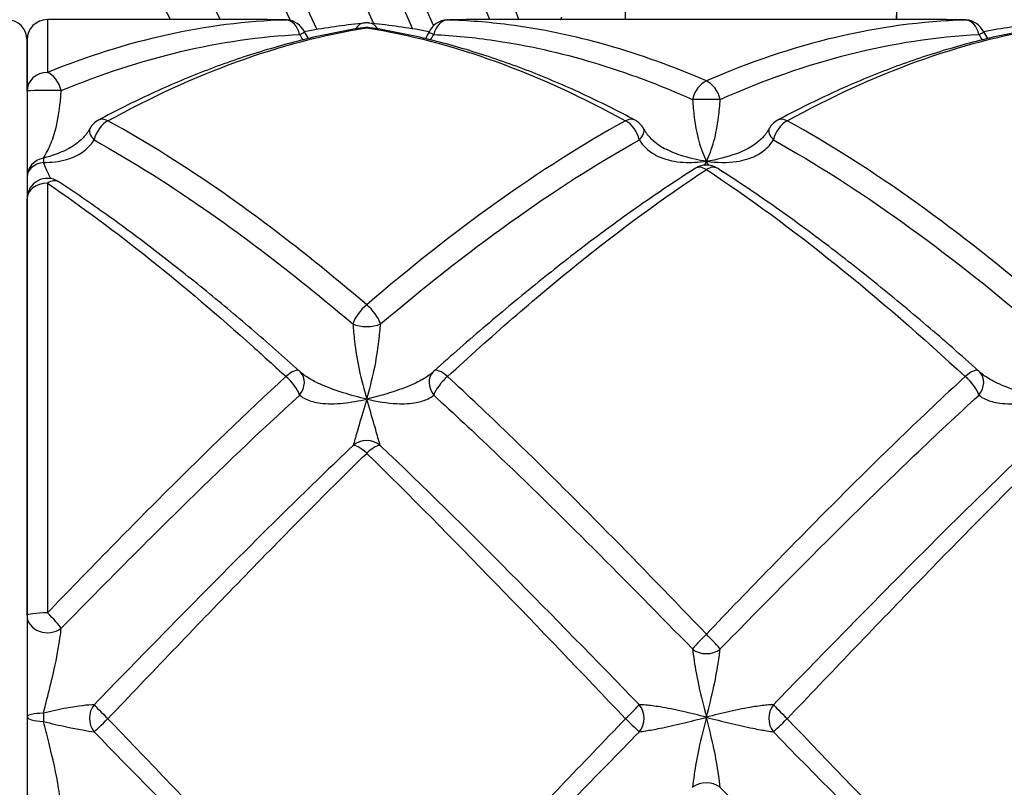
# Model space of a CAD drawing. Units: millimetres. Extents: x 24 to 867, y 24 to 606.
# Drawn here: x 725 to 740, y 155 to 167 of the extents above; entities that cross this region are included whole.
import ezdxf

# ---------------------------------------------------------------- set-up
doc = ezdxf.new("R2010")
doc.units = ezdxf.units.MM
doc.header["$LTSCALE"] = 3
for name, color, linetype, lineweight, true_color in [('Dimension (ISO)', 7, 'Continuous', 18, 0x00003f), ('Visible (ISO)', 7, 'Continuous', 25, 0x00003f), ('Visible Narrow (ISO)', 7, 'Continuous', 25, 0x00003f)]:
    doc.layers.add(name, color=color, linetype=linetype, lineweight=lineweight, true_color=true_color)
doc.styles.add('Samuel Heath (ISO)', font='tahoma.ttf')
doc.dimstyles.new('Samuel Heath (ISO)', dxfattribs={"dimscale": 3, "dimtxt": 3, "dimasz": 2.5, "dimexe": 1, "dimexo": 1.5, "dimgap": 0.762, "dimtad": 0, "dimtih": 1, "dimtoh": 1, "dimrnd": 1e-08, "dimzin": 0, "dimdsep": 46, "dimtxsty": 'Samuel Heath (ISO)', "dimcen": 0.09, "dimdle": 10, "dimclrd": 256, "dimclre": 256, "dimclrt": 256, "dimazin": 0, "dimtfac": 1, "dimtmove": 0, "dimatfit": 3, "dimfxl": 1, "dimtolj": 1, "dimtzin": 0, "dimlwd": 15, "dimlwe": 15, "dimarcsym": 0})

# ---------------------------------------------------------------- blocks, each defined once
blk = doc.blocks.new('*D16')
at = {"layer": 'Defpoints', "color": 0, "transparency": 16777216}
for p in [(691.941, 179.849), (722.32, 133.402)]:
    blk.add_point(p, dxfattribs=at)
at = {"layer": 'Dimension (ISO)', "color": 176, "lineweight": 15, "true_color": 0x000080, "transparency": 16777216}
for p, q in [((696.046, 173.572), (718.215, 139.679)), ((722.32, 133.402), (734.858, 114.233)), ((734.858, 114.233), (742.358, 114.233))]:
    blk.add_line(p, q, dxfattribs=at)
blk.add_arc((707.13, 156.626), 27.75, 299.551, 309.3818, dxfattribs=at)
at = {"layer": 'Dimension (ISO)', "color": 176, "true_color": 0x000080, "transparency": 16777216}
for points in [[(697.092, 174.257), (695, 172.888), (691.941, 179.849)], [(719.261, 140.363), (717.169, 138.994), (722.32, 133.402)]]:
    blk.add_solid(points, dxfattribs=at)
at = {"layer": 'Dimension (ISO)', "color": 176, "lineweight": 18, "true_color": 0x000080, "transparency": 16777216, "insert": (793.545, 120.121), "char_height": 9, "attachment_point": 2, "style": 'Samuel Heath (ISO)'}
blk.add_mtext('\\A1;∅55.50 [∅2 3/16]', dxfattribs=at)

msp = doc.modelspace()

# ---------------------------------------------------------------- linework, layer by layer
at = {"layer": 'Visible (ISO)', "color": 9, "true_color": 0xc0c0c0}
for p, q in [((733.934, 175.271), (733.934, 166.626)), ((737.934, 166.626), (737.934, 166.873))]:
    msp.add_line(p, q, dxfattribs=at)
at = {"layer": 'Visible (ISO)'}
for p, q in [((728.663, 166.626), (725.43, 166.626)), ((738.663, 166.626), (731.598, 166.626)), ((725.13, 166.326), (725.13, 146.926)), ((725.13, 165.573), (725.13, 166.326)), ((725.13, 157.854), (725.13, 163.99))]:
    msp.add_line(p, q, dxfattribs=at)
at = {"layer": 'Visible (ISO)', "color": 9, "true_color": 0xc0c0c0}
msp.add_arc((707.13, 156.626), 31, 36.2493, 323.7507, dxfattribs=at)
at = {"layer": 'Visible (ISO)'}
for centre, radius, start, end in [((707.13, 156.626), 25.95, 22.456, 337.544), ((707.13, 156.626), 24.35, 23.8871, 336.1129), ((707.13, 156.626), 27.15, 21.6123, 23.5768), ((724.83, 166.326), 0.3, 0, 90), ((725.43, 166.326), 0.3, 90, 180), ((728.94, 166.321), 0.3, 24.5121, 88.3111), ((730.13, 166.281), 0.3, 84.4619, 95.5381), ((731.321, 166.321), 0.3, 91.6889, 155.4879), ((738.94, 166.321), 0.3, 24.5121, 88.3111), ((730.13, 166.211), 0.3, 81.1627, 98.8373), ((726.321, 164.882), 0.3, 118.0671, 151.8309), ((733.94, 164.882), 0.3, 28.1691, 61.9329), ((736.321, 164.882), 0.3, 118.0671, 151.8309), ((735.13, 164.185), 0.3, 57.5211, 122.4789), ((725.43, 163.99), 0.3, 56.5312, 180), ((728.94, 161.23), 0.3, 43.8387, 48.2012), ((731.321, 161.23), 0.3, 131.7988, 136.1613), ((738.94, 161.23), 0.3, 43.8387, 48.2012)]:
    msp.add_arc(centre, radius, start, end, dxfattribs=at)
for centre, major_axis, ratio, start_param, end_param in [((728.773, 147.524), (-0.223, 19.101), 0.712614, 6.253867, 6.274883), ((731.473, 147.524), (0.254, 19.1), 0.712598, 0.009489, 0.030504), ((738.773, 147.524), (-0.223, 19.101), 0.712614, 6.253867, 6.274883), ((729.73, 161.16), (-0.587, 0.304), 0.096807, 0.274242, 0.361987), ((730.531, 161.16), (0.587, 0.304), 0.096808, 5.921199, 6.008943), ((739.73, 161.16), (-0.587, 0.304), 0.096807, 0.274242, 0.361987)]:
    msp.add_ellipse(centre, major_axis=major_axis, ratio=ratio, start_param=start_param, end_param=end_param, dxfattribs=at)
at = {"layer": 'Visible (ISO)', "color": 9, "true_color": 0xc0c0c0}
msp.add_rational_spline([(737.93, 166.626), (737.934, 166.749), (737.934, 166.873)], [1.00659080973, 1.00359821361, 1], degree=2, dxfattribs=at)
at = {"layer": 'Visible (ISO)'}
for points, knots in [([(729.21, 166.453), (729.245, 166.459), (729.281, 166.466), (729.578, 166.519), (729.84, 166.554), (730.102, 166.58)], [0.5466163, 0.5466163, 0.5466163, 0.5466163, 0.5613003, 0.5613003, 0.6699052, 0.6699052, 0.6699052, 0.6699052]), ([(730.159, 166.58), (730.421, 166.554), (730.683, 166.519), (730.98, 166.466), (731.016, 166.459), (731.051, 166.453)], [0, 0, 0, 0, 0.1086109, 0.1086109, 0.1232916, 0.1232916, 0.1232916, 0.1232916]), ([(739.21, 166.453), (739.245, 166.459), (739.281, 166.466), (739.578, 166.519), (739.84, 166.554), (740.102, 166.58)], [1.9719556, 1.9719556, 1.9719556, 1.9719556, 1.9866365, 1.9866365, 2.0952413, 2.0952413, 2.0952413, 2.0952413]), ([(730.084, 166.508), (729.823, 166.467), (729.561, 166.416), (729.039, 166.293), (728.778, 166.221), (728.256, 166.058), (727.996, 165.967), (727.476, 165.764), (727.216, 165.654), (726.697, 165.414), (726.438, 165.284), (726.179, 165.146)], [0, 0, 0, 0, 0.1086109, 0.1086109, 0.2172218, 0.2172218, 0.3258327, 0.3258327, 0.4344436, 0.4344436, 0.5430545, 0.5430545, 0.5430545, 0.5430545]), ([(734.081, 165.146), (733.823, 165.284), (733.564, 165.414), (733.045, 165.654), (732.785, 165.764), (732.265, 165.967), (732.005, 166.058), (731.483, 166.221), (731.222, 166.293), (730.7, 166.416), (730.438, 166.467), (730.177, 166.508)], [8.3401115, 8.3401115, 8.3401115, 8.3401115, 8.448722, 8.448722, 8.5573325, 8.5573325, 8.6659429, 8.6659429, 8.7745534, 8.7745534, 8.8831638, 8.8831638, 8.8831638, 8.8831638]), ([(740.084, 166.508), (739.823, 166.467), (739.561, 166.416), (739.039, 166.293), (738.778, 166.221), (738.256, 166.058), (737.996, 165.967), (737.476, 165.764), (737.216, 165.654), (736.697, 165.414), (736.438, 165.284), (736.179, 165.146)], [0, 0, 0, 0, 0.1086109, 0.1086109, 0.2172218, 0.2172218, 0.3258327, 0.3258327, 0.4344436, 0.4344436, 0.5430545, 0.5430545, 0.5430545, 0.5430545]), ([(726.056, 165.023), (726.043, 165), (726.029, 164.976), (725.996, 164.931), (725.977, 164.909), (725.937, 164.866), (725.914, 164.845), (725.866, 164.805), (725.84, 164.786), (725.784, 164.75), (725.755, 164.733), (725.724, 164.718)], [0, 0, 0, 0, 0.01393019, 0.01393019, 0.02786039, 0.02786039, 0.04179058, 0.04179058, 0.05572078, 0.05572078, 0.06965097, 0.06965097, 0.06965097, 0.06965097]), ([(734.205, 165.023), (734.217, 165), (734.232, 164.976), (734.265, 164.931), (734.284, 164.909), (734.325, 164.866), (734.347, 164.845), (734.395, 164.805), (734.421, 164.786), (734.477, 164.75), (734.506, 164.733), (734.537, 164.718)], [0, 0, 0, 0, 0.01384241, 0.01384241, 0.02768483, 0.02768483, 0.04152724, 0.04152724, 0.05536966, 0.05536966, 0.06921207, 0.06921207, 0.06921207, 0.06921207]), ([(736.056, 165.023), (736.044, 165), (736.029, 164.976), (735.996, 164.931), (735.977, 164.909), (735.936, 164.866), (735.914, 164.845), (735.866, 164.805), (735.84, 164.786), (735.784, 164.75), (735.755, 164.733), (735.724, 164.718)], [0, 0, 0, 0, 0.01385733, 0.01385733, 0.02771467, 0.02771467, 0.041572, 0.041572, 0.05542934, 0.05542934, 0.06928667, 0.06928667, 0.06928667, 0.06928667]), ([(734.969, 164.438), (734.712, 164.274), (734.454, 164.102), (733.94, 163.743), (733.683, 163.556), (733.169, 163.169), (732.913, 162.968), (732.4, 162.555), (732.144, 162.342), (731.632, 161.906), (731.376, 161.682), (731.121, 161.453)], [0, 0, 0, 0, 0.1086109, 0.1086109, 0.2172218, 0.2172218, 0.3258327, 0.3258327, 0.4344436, 0.4344436, 0.5430545, 0.5430545, 0.5430545, 0.5430545]), ([(739.14, 161.453), (738.885, 161.682), (738.629, 161.906), (738.117, 162.342), (737.861, 162.555), (737.348, 162.968), (737.092, 163.168), (736.578, 163.556), (736.321, 163.743), (735.807, 164.102), (735.549, 164.274), (735.292, 164.438)], [7.6274422, 7.6274422, 7.6274422, 7.6274422, 7.7360499, 7.7360499, 7.8446576, 7.8446576, 7.9532653, 7.9532653, 8.061873, 8.061873, 8.1704807, 8.1704807, 8.1704807, 8.1704807]), ([(729.14, 161.453), (728.905, 161.664), (728.669, 161.87), (728.198, 162.274), (727.962, 162.471), (727.49, 162.855), (727.253, 163.042), (726.781, 163.405), (726.544, 163.581), (726.07, 163.92), (725.833, 164.083), (725.596, 164.24)], [9.0528072, 9.0528072, 9.0528072, 9.0528072, 9.1528662, 9.1528662, 9.2529253, 9.2529253, 9.3529843, 9.3529843, 9.4530433, 9.4530433, 9.5531023, 9.5531023, 9.5531023, 9.5531023])]:
    msp.add_open_spline(points, degree=3, knots=knots, dxfattribs=at)
msp.add_rational_spline([(732.985, 166.626), (732.994, 166.644), (733.002, 166.662)], [1.00001051789, 1.00000551944, 1], degree=2, dxfattribs=at)
for points in [[(729.213, 166.446), (729.229, 166.412), (729.247, 166.379), (729.267, 166.347)], [(731.048, 166.446), (731.032, 166.412), (731.014, 166.379), (730.994, 166.347)], [(739.213, 166.446), (739.229, 166.412), (739.247, 166.379), (739.267, 166.347)]]:
    msp.add_open_spline(points, degree=3, dxfattribs=at)
at = {"layer": 'Visible Narrow (ISO)'}
for p, q in [((725.43, 166.626), (725.43, 165.849)), ((725.43, 164.218), (725.43, 157.892))]:
    msp.add_line(p, q, dxfattribs=at)
for radius, start, end in [(26.75, 21.9521, 338.0479), (25.65, 22.6318, 337.3682), (25.15, 23.2982, 336.7018), (24.05, 24.5386, 335.4614), (23.12, 25.6278, 334.3722), (22.459, 26.4397, 333.5603)]:
    msp.add_arc((707.13, 156.626), radius, start, end, dxfattribs=at)
for centre, major_axis, ratio, start_param, end_param in [((728.94, 166.321), (-0.009, 0.3), 0.712321, 4.985074, 6.241814), ((728.94, 166.321), (0.009, 0.3), 0.712321, 0, 0.041371), ((730.13, 166.281), (-0.029, 0.299), 0.709367, 0, 0.736374), ((730.13, 166.281), (0.029, 0.299), 0.709367, 5.546812, 6.283185), ((731.321, 166.321), (0.009, 0.3), 0.712321, 0.041371, 1.298112), ((731.321, 166.321), (-0.009, 0.3), 0.712321, 6.241814, 6.283185), ((738.94, 166.321), (0.009, 0.3), 0.712321, 0, 0.041371), ((738.94, 166.321), (-0.009, 0.3), 0.712321, 4.985074, 6.241814), ((728.94, 166.321), (0.273, 0.124), 0.026414, 5.540651, 6.283185), ((730.13, 166.211), (-0.046, 0.296), 0.704224, 6.065895, 6.283185), ((730.13, 166.211), (0.046, 0.296), 0.704224, 0, 0.21729), ((731.321, 166.321), (-0.273, 0.124), 0.026414, 0, 0.742535), ((738.94, 166.321), (0.273, 0.124), 0.026414, 5.540651, 6.283185), ((725.43, 165.573), (-0.3, 0), 0.922386, 4.712389, 6.283185), ((725.43, 165.573), (0.11, -0.279), 0.657312, 1.346697, 2.603438), ((735.13, 165.451), (-0.117, -0.276), 0.648341, 3.718163, 4.974903), ((735.13, 165.451), (0.117, -0.276), 0.648341, 1.308282, 2.565022), ((725.43, 165.573), (-0.3, 0), 0.037006, 3.96767, 6.283185), ((735.13, 165.451), (-0.3, 0), 0.005598, 3.96767, 5.457108), ((726.321, 164.882), (0.141, 0.265), 0.606545, 0.721147, 1.977887), ((726.321, 164.882), (-0.141, 0.265), 0.606545, 5.562039, 6.283185), ((733.94, 164.882), (0.141, 0.265), 0.606545, 0, 0.721147), ((733.94, 164.882), (-0.141, 0.265), 0.606545, 4.305298, 5.562039), ((736.321, 164.882), (0.141, 0.265), 0.606545, 0.721147, 1.977887), ((736.321, 164.882), (-0.141, 0.265), 0.606545, 5.562039, 6.283185), ((726.321, 164.882), (-0.264, 0.142), 0.477653, 0, 0.980906), ((733.94, 164.882), (0.264, 0.142), 0.477653, 5.30228, 6.283185), ((736.321, 164.882), (-0.264, 0.142), 0.477653, 0, 0.980906), ((725.43, 164.311), (-0.3, 0), 0.942199, 4.907876, 6.283185), ((725.43, 164.311), (-0.3, 0), 0.722352, 4.907876, 6.283185), ((725.43, 164.311), (-0.051, 0.296), 0.104186, 0.336803, 0.750584), ((735.13, 164.185), (-0.161, 0.253), 0.555339, 5.429754, 6.283185), ((735.13, 164.185), (0.161, 0.253), 0.555339, 0, 0.853431), ((725.43, 163.99), (0.165, 0.25), 0.541038, 0, 0.884944), ((725.43, 163.99), (-0.3, 0), 0.759223, 4.712389, 6.283185), ((730.13, 162.255), (-0.191, -0.231), 0.413593, 4.248746, 5.505487), ((730.13, 162.255), (0.191, -0.231), 0.413593, 0.777698, 2.034439), ((730.13, 162.255), (-0.3, 0), 0.495144, 0.826077, 2.315516), ((728.94, 161.23), (0.2, 0.224), 0.338246, 0, 1.209115), ((731.321, 161.23), (-0.2, 0.224), 0.338246, 5.07407, 6.283185), ((738.94, 161.23), (0.2, 0.224), 0.338246, 0, 1.209115), ((728.94, 161.23), (-0.2, 0.224), 0.338246, 3.817329, 5.07407), ((728.94, 161.23), (0.216, 0.208), 0.800906, 4.897093, 6.283185), ((731.321, 161.23), (-0.216, 0.208), 0.800906, 0, 1.386093), ((731.321, 161.23), (0.2, 0.224), 0.338246, 1.209115, 2.465856), ((738.94, 161.23), (-0.2, 0.224), 0.338246, 3.817329, 5.07407), ((738.94, 161.23), (0.216, 0.208), 0.800906, 4.897093, 6.283185), ((730.13, 160.133), (0.3, 0), 0.997974, 0.826077, 2.315516), ((730.13, 160.133), (-0.206, 0.218), 0.257651, 4.978013, 6.234754), ((730.13, 160.133), (0.206, 0.218), 0.257651, 0.048432, 1.305172), ((725.43, 157.854), (-0.3, 0), 0.126674, 4.712389, 6.283185), ((725.43, 157.854), (-0.3, 0), 0.846929, 0, 2.315516), ((725.43, 157.854), (0.213, -0.211), 0.090271, 0.403407, 1.660148), ((735.13, 157.551), (-0.213, -0.211), 0.068022, 4.645217, 5.901958), ((735.13, 157.551), (0.213, -0.211), 0.068022, 0.381227, 1.637968), ((735.13, 157.551), (-0.3, 0), 0.863213, 0.826077, 2.315516), ((726.321, 156.344), (0.019, 0.299), 0.909556, 0.910212, 2.371194), ((726.321, 156.344), (-0.214, 0.211), 0.020686, 0.334426, 1.591167), ((733.94, 156.344), (0.214, 0.211), 0.020686, 4.692019, 5.948759), ((733.94, 156.344), (0.019, -0.299), 0.909556, 0.770399, 2.231381), ((736.321, 156.344), (0.019, 0.299), 0.909556, 0.910212, 2.371194), ((736.321, 156.344), (-0.214, 0.211), 0.020686, 0.334426, 1.591167), ((725.43, 156.363), (-0.3, 0), 0.180934, 4.907876, 6.283185), ((725.43, 156.363), (-0.002, -0.3), 0.198394, 4.535119, 4.948901), ((725.43, 156.363), (-0.3, 0), 0.237703, 0, 1.375309), ((726.321, 156.344), (-0.214, -0.211), 0.020686, 0.293685, 1.550426), ((733.94, 156.344), (0.214, -0.211), 0.020686, 4.732759, 5.9895), ((736.321, 156.344), (-0.214, -0.211), 0.020686, 0.293685, 1.550426), ((735.13, 155.141), (0.3, 0), 0.832461, 0.826077, 2.315516)]:
    msp.add_ellipse(centre, major_axis=major_axis, ratio=ratio, start_param=start_param, end_param=end_param, dxfattribs=at)
for points, knots in [([(728.94, 166.621), (728.355, 166.604), (727.77, 166.529), (726.6, 166.271), (726.015, 166.086), (725.43, 165.849)], [-0.5002949, -0.5002949, -0.5002949, -0.5002949, -0.2501474, -0.2501474, 0, 0, 0, 0]), ([(735.13, 165.724), (734.158, 166.146), (733.186, 166.426), (731.916, 166.589), (731.618, 166.612), (731.321, 166.621)], [-1.3825731, -1.3825731, -1.3825731, -1.3825731, -0.9669263, -0.9669263, -0.8395494, -0.8395494, -0.8395494, -0.8395494]), ([(738.94, 166.621), (738.305, 166.602), (737.67, 166.516), (736.4, 166.215), (735.765, 166), (735.13, 165.724)], [-0.5430545, -0.5430545, -0.5430545, -0.5430545, -0.2715273, -0.2715273, 0, 0, 0, 0]), ([(725.634, 165.581), (726.219, 165.824), (726.804, 166.016), (727.974, 166.294), (728.559, 166.379), (729.144, 166.408)], [0, 0, 0, 0, 0.2501474, 0.2501474, 0.5002949, 0.5002949, 0.5002949, 0.5002949]), ([(726.321, 165.137), (726.956, 165.486), (727.591, 165.778), (728.861, 166.238), (729.496, 166.406), (730.13, 166.508)], [-0.5430545, -0.5430545, -0.5430545, -0.5430545, -0.2715273, -0.2715273, 0, 0, 0, 0]), ([(731.117, 166.408), (731.415, 166.393), (731.713, 166.364), (732.983, 166.178), (733.955, 165.884), (734.927, 165.452)], [0.8395494, 0.8395494, 0.8395494, 0.8395494, 0.9669263, 0.9669263, 1.3825731, 1.3825731, 1.3825731, 1.3825731]), ([(735.334, 165.452), (735.969, 165.734), (736.604, 165.958), (737.874, 166.279), (738.509, 166.376), (739.144, 166.408)], [0, 0, 0, 0, 0.2715273, 0.2715273, 0.5430545, 0.5430545, 0.5430545, 0.5430545]), ([(736.321, 165.137), (736.956, 165.486), (737.591, 165.778), (738.861, 166.238), (739.496, 166.406), (740.13, 166.508)], [-0.5430545, -0.5430545, -0.5430545, -0.5430545, -0.2715273, -0.2715273, 0, 0, 0, 0]), ([(725.372, 164.589), (725.392, 164.62), (725.414, 164.658), (725.469, 164.768), (725.503, 164.848), (725.569, 165.062), (725.597, 165.208), (725.623, 165.44), (725.629, 165.51), (725.634, 165.581)], [0, 0, 0, 0, 0.0307912, 0.0307912, 0.0800571, 0.0800571, 0.1441028, 0.1441028, 0.1702596, 0.1702596, 0.1702596, 0.1702596]), ([(734.927, 165.452), (734.933, 165.364), (734.941, 165.277), (734.967, 165.063), (734.99, 164.943), (735.051, 164.723), (735.091, 164.623), (735.13, 164.541)], [-0.1405128, -0.1405128, -0.1405128, -0.1405128, -0.1083145, -0.1083145, -0.0567971, -0.0567971, 0.000523, 0.000523, 0.000523, 0.000523]), ([(735.13, 164.541), (735.17, 164.623), (735.21, 164.723), (735.271, 164.943), (735.294, 165.063), (735.32, 165.277), (735.328, 165.364), (735.334, 165.452)], [-0.000523, -0.000523, -0.000523, -0.000523, 0.0567971, 0.0567971, 0.1083145, 0.1083145, 0.1405128, 0.1405128, 0.1405128, 0.1405128]), ([(730.13, 162.429), (729.434, 163.024), (728.737, 163.571), (727.467, 164.461), (726.894, 164.822), (726.321, 165.137)], [-0.6699052, -0.6699052, -0.6699052, -0.6699052, -0.3718947, -0.3718947, -0.1268806, -0.1268806, -0.1268806, -0.1268806]), ([(733.94, 165.137), (733.305, 164.788), (732.67, 164.382), (731.4, 163.474), (730.765, 162.971), (730.13, 162.429)], [-0.5430545, -0.5430545, -0.5430545, -0.5430545, -0.2715273, -0.2715273, 0, 0, 0, 0]), ([(725.372, 164.524), (725.489, 164.524), (725.604, 164.536), (725.883, 164.615), (726.032, 164.715), (726.117, 164.855)], [-0.1157179, -0.1157179, -0.1157179, -0.1157179, -0.0714595, -0.0714595, 0, 0, 0, 0]), ([(726.117, 164.855), (726.69, 164.537), (727.263, 164.174), (728.533, 163.283), (729.23, 162.737), (729.927, 162.146)], [0.1268806, 0.1268806, 0.1268806, 0.1268806, 0.3718947, 0.3718947, 0.6699052, 0.6699052, 0.6699052, 0.6699052]), ([(730.334, 162.146), (730.969, 162.684), (731.604, 163.185), (732.874, 164.094), (733.509, 164.502), (734.144, 164.855)], [0, 0, 0, 0, 0.2715273, 0.2715273, 0.5430545, 0.5430545, 0.5430545, 0.5430545]), ([(734.144, 164.855), (734.17, 164.812), (734.202, 164.772), (734.3, 164.68), (734.372, 164.634), (734.555, 164.557), (734.671, 164.534), (734.902, 164.52), (735.017, 164.526), (735.13, 164.541)], [0, 0, 0, 0, 0.0219392, 0.0219392, 0.0570419, 0.0570419, 0.1026754, 0.1026754, 0.1450501, 0.1450501, 0.1450501, 0.1450501]), ([(735.13, 164.541), (735.281, 164.521), (735.433, 164.517), (735.677, 164.553), (735.774, 164.581), (735.926, 164.658), (735.986, 164.7), (736.067, 164.783), (736.094, 164.818), (736.117, 164.855)], [-0.1453799, -0.1453799, -0.1453799, -0.1453799, -0.0891078, -0.0891078, -0.0495044, -0.0495044, -0.0190401, -0.0190401, 0, 0, 0, 0]), ([(725.724, 164.718), (725.719, 164.716), (725.715, 164.713), (725.604, 164.659), (725.489, 164.619), (725.372, 164.589)], [0.06965097, 0.06965097, 0.06965097, 0.06965097, 0.07145949, 0.07145949, 0.11571795, 0.11571795, 0.11571795, 0.11571795]), ([(735.13, 164.541), (735.017, 164.557), (734.902, 164.582), (734.703, 164.644), (734.617, 164.677), (734.537, 164.718)], [-0.14505006, -0.14505006, -0.14505006, -0.14505006, -0.10267538, -0.10267538, -0.06921207, -0.06921207, -0.06921207, -0.06921207]), ([(735.724, 164.718), (735.676, 164.694), (735.627, 164.672), (735.433, 164.599), (735.281, 164.562), (735.13, 164.541)], [0.06928667, 0.06928667, 0.06928667, 0.06928667, 0.08910784, 0.08910784, 0.1453799, 0.1453799, 0.1453799, 0.1453799]), ([(725.479, 164.286), (725.469, 164.304), (725.459, 164.324), (725.423, 164.398), (725.397, 164.457), (725.372, 164.524)], [0.11788661, 0.11788661, 0.11788661, 0.11788661, 0.13279843, 0.13279843, 0.1702602, 0.1702602, 0.1702602, 0.1702602]), ([(731.321, 161.372), (731.956, 161.957), (732.591, 162.511), (733.861, 163.533), (734.496, 164.002), (735.13, 164.418)], [-0.5430545, -0.5430545, -0.5430545, -0.5430545, -0.2715273, -0.2715273, 0, 0, 0, 0]), ([(725.43, 164.218), (726.439, 163.531), (727.447, 162.716), (728.617, 161.668), (728.778, 161.521), (728.94, 161.372)], [-9.5531023, -9.5531023, -9.5531023, -9.5531023, -9.1220216, -9.1220216, -9.0528072, -9.0528072, -9.0528072, -9.0528072]), ([(729.927, 162.146), (729.933, 162.067), (729.941, 161.982), (729.967, 161.756), (729.99, 161.614), (730.051, 161.324), (730.091, 161.177), (730.13, 161.04)], [0, 0, 0, 0, 0.0321984, 0.0321984, 0.0837158, 0.0837158, 0.1410709, 0.1410709, 0.1410709, 0.1410709]), ([(730.13, 161.04), (730.17, 161.177), (730.21, 161.324), (730.271, 161.614), (730.293, 161.756), (730.32, 161.982), (730.328, 162.067), (730.334, 162.146)], [-0.1410709, -0.1410709, -0.1410709, -0.1410709, -0.0837158, -0.0837158, -0.0321984, -0.0321984, 0, 0, 0, 0]), ([(728.94, 161.372), (728.355, 160.833), (727.77, 160.267), (726.6, 159.1), (726.015, 158.5), (725.43, 157.892)], [-0.5002949, -0.5002949, -0.5002949, -0.5002949, -0.2501474, -0.2501474, 0, 0, 0, 0]), ([(730.13, 161.04), (730.015, 161.066), (729.897, 161.098), (729.666, 161.171), (729.551, 161.212), (729.369, 161.293), (729.298, 161.331), (729.214, 161.389), (729.191, 161.406), (729.17, 161.424)], [-0.000472, -0.000472, -0.000472, -0.000472, 0.0427415, 0.0427415, 0.0880013, 0.0880013, 0.1228165, 0.1228165, 0.137641, 0.137641, 0.137641, 0.137641]), ([(731.091, 161.424), (731.074, 161.41), (731.056, 161.395), (730.986, 161.345), (730.926, 161.312), (730.774, 161.239), (730.677, 161.201), (730.433, 161.118), (730.281, 161.074), (730.13, 161.04)], [0.0069371, 0.0069371, 0.0069371, 0.0069371, 0.0190401, 0.0190401, 0.0495044, 0.0495044, 0.0891078, 0.0891078, 0.1453799, 0.1453799, 0.1453799, 0.1453799]), ([(735.13, 157.58), (734.158, 158.593), (733.186, 159.592), (731.916, 160.816), (731.618, 161.097), (731.321, 161.372)], [-1.3825731, -1.3825731, -1.3825731, -1.3825731, -0.9669263, -0.9669263, -0.8395494, -0.8395494, -0.8395494, -0.8395494]), ([(738.94, 161.372), (738.305, 160.787), (737.67, 160.17), (736.4, 158.898), (735.765, 158.242), (735.13, 157.58)], [-0.5430545, -0.5430545, -0.5430545, -0.5430545, -0.2715273, -0.2715273, 0, 0, 0, 0]), ([(740.13, 161.04), (740.015, 161.066), (739.897, 161.098), (739.666, 161.171), (739.551, 161.212), (739.369, 161.293), (739.298, 161.331), (739.214, 161.389), (739.191, 161.406), (739.17, 161.424)], [-0.0004725, -0.0004725, -0.0004725, -0.0004725, 0.0427215, 0.0427215, 0.08799, 0.08799, 0.1228118, 0.1228118, 0.1376405, 0.1376405, 0.1376405, 0.1376405]), ([(725.634, 157.667), (726.219, 158.264), (726.804, 158.855), (727.974, 160.005), (728.559, 160.564), (729.144, 161.097)], [0, 0, 0, 0, 0.2501474, 0.2501474, 0.5002949, 0.5002949, 0.5002949, 0.5002949]), ([(729.144, 161.097), (729.17, 161.075), (729.202, 161.055), (729.298, 161.011), (729.369, 160.992), (729.551, 160.968), (729.666, 160.969), (729.897, 160.992), (730.015, 161.013), (730.13, 161.04)], [-0.144576, -0.144576, -0.144576, -0.144576, -0.1228165, -0.1228165, -0.0880013, -0.0880013, -0.0427415, -0.0427415, 0.000472, 0.000472, 0.000472, 0.000472]), ([(730.13, 161.04), (730.091, 160.903), (730.051, 160.774), (729.99, 160.564), (729.967, 160.48), (729.941, 160.388), (729.933, 160.364), (729.927, 160.353)], [-0.0005216, -0.0005216, -0.0005216, -0.0005216, 0.0568332, 0.0568332, 0.1083506, 0.1083506, 0.1405489, 0.1405489, 0.1405489, 0.1405489]), ([(730.13, 161.04), (730.281, 161.005), (730.433, 160.98), (730.677, 160.969), (730.774, 160.973), (730.926, 161.001), (730.986, 161.02), (731.067, 161.06), (731.094, 161.078), (731.117, 161.097)], [-0.1453799, -0.1453799, -0.1453799, -0.1453799, -0.0891078, -0.0891078, -0.0495044, -0.0495044, -0.0190401, -0.0190401, 0, 0, 0, 0]), ([(730.334, 160.353), (730.328, 160.364), (730.32, 160.388), (730.293, 160.48), (730.271, 160.564), (730.21, 160.774), (730.17, 160.903), (730.13, 161.04)], [-0.1405489, -0.1405489, -0.1405489, -0.1405489, -0.1083506, -0.1083506, -0.0568332, -0.0568332, 0.0005216, 0.0005216, 0.0005216, 0.0005216]), ([(731.117, 161.097), (731.415, 160.826), (731.713, 160.547), (732.983, 159.338), (733.955, 158.355), (734.927, 157.361)], [0.8395494, 0.8395494, 0.8395494, 0.8395494, 0.9669263, 0.9669263, 1.3825731, 1.3825731, 1.3825731, 1.3825731]), ([(735.334, 157.361), (735.969, 158.01), (736.604, 158.655), (737.874, 159.909), (738.509, 160.518), (739.144, 161.097)], [0, 0, 0, 0, 0.2715273, 0.2715273, 0.5430545, 0.5430545, 0.5430545, 0.5430545]), ([(739.144, 161.097), (739.17, 161.075), (739.202, 161.055), (739.298, 161.011), (739.369, 160.992), (739.551, 160.968), (739.666, 160.969), (739.897, 160.992), (740.015, 161.013), (740.13, 161.04)], [-0.1445755, -0.1445755, -0.1445755, -0.1445755, -0.1228118, -0.1228118, -0.08799, -0.08799, -0.0427215, -0.0427215, 0.0004725, 0.0004725, 0.0004725, 0.0004725]), ([(729.927, 160.353), (729.292, 159.75), (728.657, 159.123), (727.387, 157.844), (726.752, 157.193), (726.117, 156.541)], [0, 0, 0, 0, 0.2715273, 0.2715273, 0.5430545, 0.5430545, 0.5430545, 0.5430545]), ([(739.927, 160.353), (739.292, 159.75), (738.657, 159.123), (737.387, 157.844), (736.752, 157.193), (736.117, 156.541)], [0, 0, 0, 0, 0.2715273, 0.2715273, 0.5430545, 0.5430545, 0.5430545, 0.5430545]), ([(726.321, 156.335), (726.956, 157), (727.591, 157.667), (728.861, 158.977), (729.496, 159.621), (730.13, 160.241)], [-0.5430545, -0.5430545, -0.5430545, -0.5430545, -0.2715273, -0.2715273, 0, 0, 0, 0]), ([(736.321, 156.335), (736.956, 157), (737.591, 157.667), (738.861, 158.977), (739.496, 159.621), (740.13, 160.241)], [-0.5430545, -0.5430545, -0.5430545, -0.5430545, -0.2715273, -0.2715273, 0, 0, 0, 0]), ([(725.372, 156.417), (725.392, 156.499), (725.414, 156.583), (725.469, 156.8), (725.503, 156.933), (725.569, 157.231), (725.597, 157.392), (725.623, 157.577), (725.629, 157.626), (725.634, 157.667)], [0, 0, 0, 0, 0.0307912, 0.0307912, 0.0800572, 0.0800572, 0.1441029, 0.1441029, 0.1702596, 0.1702596, 0.1702596, 0.1702596]), ([(734.927, 157.361), (734.933, 157.312), (734.941, 157.252), (734.967, 157.075), (734.99, 156.949), (735.051, 156.667), (735.091, 156.511), (735.13, 156.356)], [0, 0, 0, 0, 0.0321984, 0.0321984, 0.0837158, 0.0837158, 0.1410709, 0.1410709, 0.1410709, 0.1410709]), ([(735.13, 156.356), (735.17, 156.511), (735.21, 156.667), (735.271, 156.949), (735.293, 157.075), (735.32, 157.252), (735.328, 157.312), (735.334, 157.361)], [-0.1410709, -0.1410709, -0.1410709, -0.1410709, -0.0837158, -0.0837158, -0.0321984, -0.0321984, 0, 0, 0, 0]), ([(726.117, 156.541), (726.032, 156.538), (725.883, 156.522), (725.604, 156.471), (725.489, 156.445), (725.372, 156.417)], [0, 0, 0, 0, 0.0714595, 0.0714595, 0.1157179, 0.1157179, 0.1157179, 0.1157179]), ([(735.13, 156.356), (735.015, 156.386), (734.897, 156.415), (734.666, 156.469), (734.551, 156.491), (734.369, 156.52), (734.298, 156.529), (734.202, 156.538), (734.17, 156.54), (734.144, 156.541)], [-0.0004725, -0.0004725, -0.0004725, -0.0004725, 0.0427215, 0.0427215, 0.08799, 0.08799, 0.1228118, 0.1228118, 0.1445755, 0.1445755, 0.1445755, 0.1445755]), ([(736.117, 156.541), (736.091, 156.54), (736.059, 156.538), (735.963, 156.529), (735.892, 156.52), (735.71, 156.491), (735.595, 156.469), (735.364, 156.415), (735.246, 156.386), (735.13, 156.356)], [-0.1445755, -0.1445755, -0.1445755, -0.1445755, -0.1228118, -0.1228118, -0.08799, -0.08799, -0.0427215, -0.0427215, 0.0004725, 0.0004725, 0.0004725, 0.0004725]), ([(725.372, 156.293), (725.489, 156.264), (725.604, 156.237), (725.883, 156.178), (726.032, 156.155), (726.117, 156.141)], [-0.1157179, -0.1157179, -0.1157179, -0.1157179, -0.0714595, -0.0714595, 0, 0, 0, 0]), ([(725.634, 155.02), (725.625, 155.099), (725.613, 155.198), (725.563, 155.515), (725.509, 155.756), (725.423, 156.093), (725.397, 156.194), (725.372, 156.293)], [0, 0, 0, 0, 0.0458845, 0.0458845, 0.1327984, 0.1327984, 0.1702602, 0.1702602, 0.1702602, 0.1702602]), ([(730.13, 152.475), (729.434, 153.139), (728.737, 153.836), (727.467, 155.137), (726.894, 155.735), (726.321, 156.335)], [-0.6699052, -0.6699052, -0.6699052, -0.6699052, -0.3718947, -0.3718947, -0.1268806, -0.1268806, -0.1268806, -0.1268806]), ([(733.94, 156.335), (733.305, 155.671), (732.67, 155.008), (731.4, 153.713), (730.765, 153.08), (730.13, 152.475)], [-0.5430545, -0.5430545, -0.5430545, -0.5430545, -0.2715273, -0.2715273, 0, 0, 0, 0]), ([(734.144, 156.141), (734.17, 156.145), (734.202, 156.15), (734.298, 156.166), (734.369, 156.178), (734.551, 156.214), (734.666, 156.239), (734.897, 156.295), (735.015, 156.326), (735.13, 156.356)], [-0.1445755, -0.1445755, -0.1445755, -0.1445755, -0.1228118, -0.1228118, -0.08799, -0.08799, -0.0427215, -0.0427215, 0.0004725, 0.0004725, 0.0004725, 0.0004725]), ([(735.13, 156.356), (735.091, 156.2), (735.051, 156.043), (734.99, 155.757), (734.967, 155.626), (734.941, 155.442), (734.933, 155.378), (734.927, 155.324)], [-0.1410709, -0.1410709, -0.1410709, -0.1410709, -0.0837158, -0.0837158, -0.0321984, -0.0321984, 0, 0, 0, 0]), ([(735.334, 155.324), (735.328, 155.378), (735.32, 155.442), (735.293, 155.626), (735.271, 155.757), (735.21, 156.043), (735.17, 156.2), (735.13, 156.356)], [0, 0, 0, 0, 0.0321984, 0.0321984, 0.0837158, 0.0837158, 0.1410709, 0.1410709, 0.1410709, 0.1410709]), ([(735.13, 156.356), (735.246, 156.326), (735.364, 156.295), (735.595, 156.239), (735.71, 156.214), (735.892, 156.178), (735.963, 156.166), (736.059, 156.15), (736.091, 156.145), (736.117, 156.141)], [-0.0004725, -0.0004725, -0.0004725, -0.0004725, 0.0427215, 0.0427215, 0.08799, 0.08799, 0.1228118, 0.1228118, 0.1445755, 0.1445755, 0.1445755, 0.1445755]), ([(726.117, 156.141), (726.69, 155.554), (727.263, 154.97), (728.533, 153.701), (729.23, 153.023), (729.927, 152.379)], [0.1268806, 0.1268806, 0.1268806, 0.1268806, 0.3718947, 0.3718947, 0.6699052, 0.6699052, 0.6699052, 0.6699052]), ([(730.334, 152.379), (730.969, 152.966), (731.604, 153.581), (732.874, 154.843), (733.509, 155.491), (734.144, 156.141)], [0, 0, 0, 0, 0.2715273, 0.2715273, 0.5430545, 0.5430545, 0.5430545, 0.5430545])]:
    msp.add_open_spline(points, degree=3, knots=knots, dxfattribs=at)
for points in [[(728.663, 166.626), (728.756, 166.626), (728.848, 166.624), (728.94, 166.621)], [(731.321, 166.621), (731.413, 166.624), (731.505, 166.626), (731.598, 166.626)], [(738.663, 166.626), (738.756, 166.626), (738.848, 166.624), (738.94, 166.621)], [(729.144, 166.408), (729.158, 166.381), (729.173, 166.354), (729.19, 166.328)], [(730.13, 166.508), (731.4, 166.304), (732.67, 165.835), (733.94, 165.137)], [(731.07, 166.328), (731.088, 166.354), (731.103, 166.381), (731.117, 166.408)], [(739.144, 166.408), (739.158, 166.381), (739.173, 166.354), (739.19, 166.328)], [(740.13, 162.429), (738.861, 163.512), (737.59, 164.439), (736.321, 165.137)], [(736.117, 164.855), (737.387, 164.149), (738.657, 163.222), (739.927, 162.146)], [(735.13, 164.541), (735.121, 164.521), (735.111, 164.501), (735.101, 164.483)], [(735.16, 164.483), (735.15, 164.501), (735.14, 164.521), (735.13, 164.541)], [(735.13, 164.418), (736.4, 163.585), (737.67, 162.543), (738.94, 161.372)], [(734.144, 156.541), (732.874, 157.844), (731.604, 159.148), (730.334, 160.353)], [(730.13, 160.241), (731.4, 159.001), (732.67, 157.665), (733.94, 156.335)], [(740.13, 152.475), (738.861, 153.685), (737.59, 155.006), (736.321, 156.335)], [(736.117, 156.141), (737.387, 154.84), (738.657, 153.553), (739.927, 152.379)], [(739.144, 151.655), (737.874, 152.778), (736.604, 154.033), (735.334, 155.324)]]:
    msp.add_open_spline(points, degree=3, dxfattribs=at)

# ---------------------------------------------------------------- dimensions: what is measured, and where the dimension line sits
at = {"layer": 'Dimension (ISO)', "color": 176, "lineweight": 18, "true_color": 0x000080}
dim = msp.add_diameter_dim_2p(p1=(691.941, 179.849), p2=(722.32, 133.402), dimstyle='Samuel Heath (ISO)', override={"dimgap": 0.762, "dimdec": 2, "dimlfac": 1, "dimtol": 0, "dimlim": 0, "dimtp": 0, "dimtm": 0, "dimtdec": 2, "dimatfit": 2}, dxfattribs=at)
dim.commit()
dim.dimension.update_dxf_attribs({"geometry": '*D16', "text_midpoint": (793.545, 114.233), "dimtype": 163})

doc.saveas('drawing.dxf')
